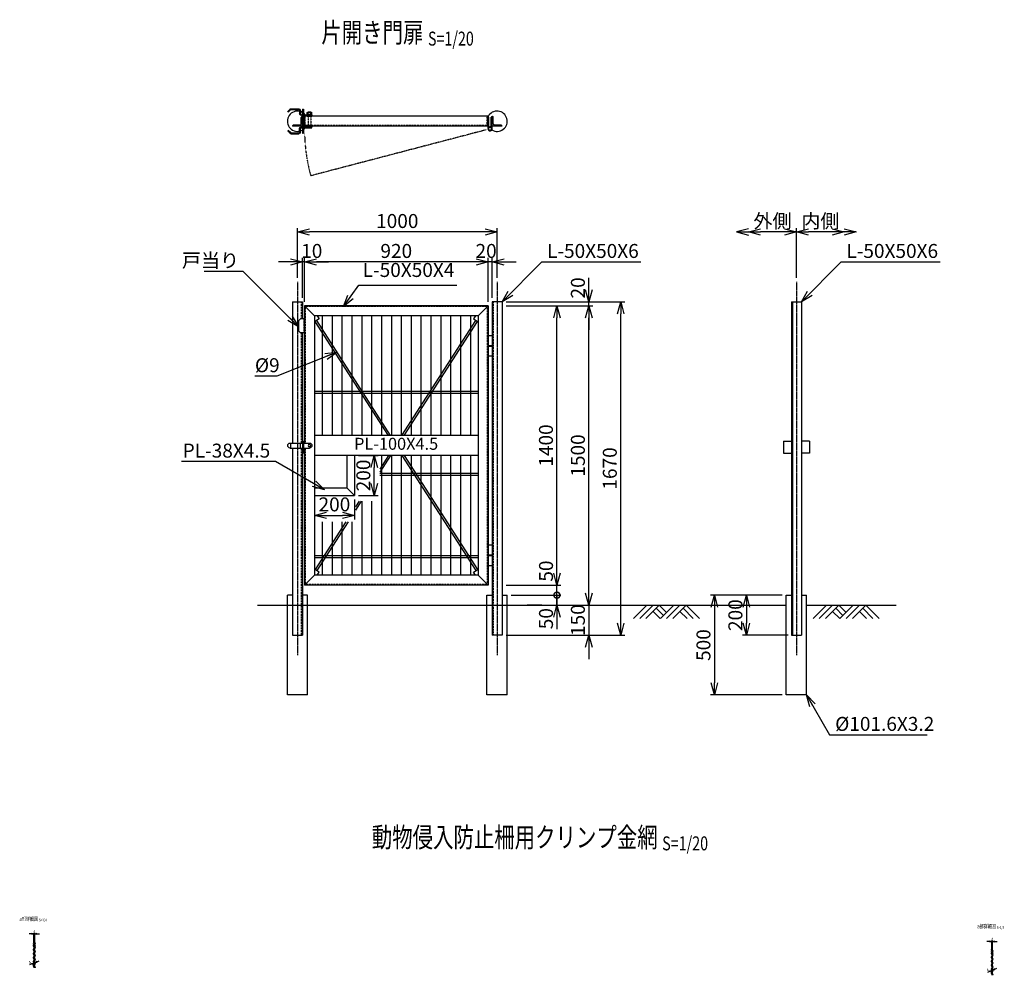
# Model space of a CAD drawing. Units: millimetres. Extents: x -386 to 12272, y -1662 to 4876.
# Drawn here: x 7338 to 12272, y 88 to 4876 of the extents above; entities that cross this region are included whole.
import ezdxf
from ezdxf.enums import TextEntityAlignment as Align

# ---------------------------------------------------------------- set-up
doc = ezdxf.new("R2010")
doc.units = ezdxf.units.MM
doc.header["$LTSCALE"] = 0.2
for name, pattern in [('CENTER2', [28.575, 19.05, -3.175, 3.175, -3.175]), ('DASHED2', [9.525, 6.35, -3.175]), ('PHANTOM2', [1.25, 0.625, -0.125, 0.125, -0.125, 0.125, -0.125])]:
    doc.linetypes.add(name, pattern=pattern)
for name, color, linetype in [('CENTER', 6, 'CENTER2'), ('DASH', 30, 'DASHED2'), ('L', 7, 'Continuous'), ('M', 82, 'Continuous'), ('PHAN', 52, 'PHANTOM2'), ('TEXT', 150, 'Continuous')]:
    doc.layers.add(name, color=color, linetype=linetype)
doc.styles.add('NCE', font='romans.shx', dxfattribs={"width": 0.8, "bigfont": 'extfont.shx'})
doc.styles.get("Standard").update_dxf_attribs({"font": 'romans.shx', "width": 0.8, "bigfont": 'extfont.shx'})
doc.dimstyles.new('NCE_new_20', dxfattribs={"dimscale": 20, "dimtxt": 3.5, "dimasz": 3, "dimexe": 1, "dimexo": 1, "dimgap": 1, "dimtad": 1, "dimdsep": 46, "dimtxsty": 'NCE', "dimblk": 'OPEN30', "dimcen": 0, "dimclrd": 7, "dimclre": 7, "dimclrt": 256, "dimaunit": 1, "dimadec": 1, "dimazin": 0, "dimtfac": 1, "dimtix": 1, "dimtmove": 2, "dimatfit": 2, "dimldrblk": 'OPEN30', "dimfxl": 0, "dimtolj": 1, "dimtzin": 0, "dimarcsym": 0})
doc.dimstyles.new('NCE_new_4', dxfattribs={"dimscale": 4, "dimtxt": 3.5, "dimasz": 3, "dimexe": 1, "dimexo": 1, "dimgap": 1, "dimtad": 1, "dimdsep": 46, "dimtxsty": 'NCE', "dimblk": 'OPEN30', "dimcen": 0, "dimclrd": 7, "dimclre": 7, "dimclrt": 256, "dimaunit": 1, "dimadec": 1, "dimazin": 0, "dimtfac": 1, "dimtix": 1, "dimtmove": 2, "dimatfit": 2, "dimldrblk": 'OPEN30', "dimfxl": 0, "dimtolj": 1, "dimtzin": 0, "dimarcsym": 0})

# ---------------------------------------------------------------- blocks, each defined once
blk = doc.blocks.new('Title & Scale')
at = {"layer": 'TEXT', "width": 0.75}
blk.add_attdef('図面名', text='', height=5, dxfattribs=at).set_placement((0, 0), align=Align.BOTTOM_RIGHT)
blk.add_attdef('縮尺', text='', height=3.5, dxfattribs=at).set_placement((0, -0.3), align=Align.BOTTOM_LEFT)
blk = doc.blocks.new('_OPEN30')
at = {"color": 0, "linetype": 'ByBlock'}
for p, q in [((-1, 0.268), (0, 0)), ((0, 0), (-1, -0.268)), ((0, 0), (-1, 0))]:
    blk.add_line(p, q, dxfattribs=at)
blk = doc.blocks.new('*D13')
at = {"layer": 'TEXT', "color": 7, "lineweight": -2}
for p, q in [((7409.7, 149.3), (7413.1, 150.8)), ((7424.1, 155.6), (7435, 160.4)), ((7398.7, 144.5), (7387.7, 139.7))]:
    blk.add_line(p, q, dxfattribs=at)
at = {"layer": 'TEXT', "color": 7, "lineweight": -2, "xscale": 12, "yscale": 12, "zscale": 12}
for p, rotation in [((7409.7, 149.3), 23.57831323333003), ((7413.1, 150.8), 203.5783132333301)]:
    blk.add_blockref('_OPEN30', p, dxfattribs=dict(at, rotation=rotation))
at = {"layer": 'TEXT', "insert": (7388.5, 151.9), "char_height": 14, "attachment_point": 5, "rotation": 23.5783, "style": 'NCE'}
blk.add_mtext('\\A1;4', dxfattribs=at)
blk = doc.blocks.new('*D14')
at = {"layer": 'TEXT', "color": 7, "lineweight": -2}
for p, q in [((7409.1, 249.8), (7409.1, 299)), ((7413.1, 239.8), (7413.1, 299)), ((7397.1, 295), (7385.1, 295)), ((7409.1, 295), (7413.1, 295)), ((7425.1, 295), (7437.1, 295))]:
    blk.add_line(p, q, dxfattribs=at)
at = {"layer": 'TEXT', "color": 7, "lineweight": -2, "xscale": 12, "yscale": 12, "zscale": 12}
blk.add_blockref('_OPEN30', (7409.1, 295), dxfattribs=at)
at = {"layer": 'TEXT', "color": 7, "lineweight": -2, "xscale": 12, "yscale": 12, "zscale": 12, "rotation": 180}
blk.add_blockref('_OPEN30', (7413.1, 295), dxfattribs=at)
at = {"layer": 'TEXT', "insert": (7411.1, 306), "char_height": 14, "attachment_point": 5, "style": 'NCE'}
blk.add_mtext('\\A1;4', dxfattribs=at)
blk = doc.blocks.new('*D94')
at = {"layer": 'TEXT', "color": 7, "lineweight": -2}
for p, q in [((11159, 1992.6), (10959, 1992.6)), ((10979, 1932.6), (10979, 1852.6)), ((11188.6, 1792.6), (10959, 1792.6))]:
    blk.add_line(p, q, dxfattribs=at)
at = {"layer": 'TEXT', "color": 7, "lineweight": -2, "xscale": 60, "yscale": 60, "zscale": 60}
for p, rotation in [((10979, 1992.6), 90), ((10979, 1792.6), 270)]:
    blk.add_blockref('_OPEN30', p, dxfattribs=dict(at, rotation=rotation))
at = {"layer": 'TEXT', "insert": (10924, 1892.6), "char_height": 70, "attachment_point": 5, "rotation": 90, "style": 'NCE'}
blk.add_mtext('\\A1;200', dxfattribs=at)
blk = doc.blocks.new('*D95')
at = {"layer": 'TEXT', "color": 7, "lineweight": -2}
for p, q in [((11159, 1992.6), (10799, 1992.6)), ((10819, 1932.6), (10819, 1552.6)), ((11159, 1492.6), (10799, 1492.6))]:
    blk.add_line(p, q, dxfattribs=at)
at = {"layer": 'TEXT', "color": 7, "lineweight": -2, "xscale": 60, "yscale": 60, "zscale": 60}
for p, rotation in [((10819, 1992.6), 90), ((10819, 1492.6), 270)]:
    blk.add_blockref('_OPEN30', p, dxfattribs=dict(at, rotation=rotation))
at = {"layer": 'TEXT', "insert": (10764, 1742.6), "char_height": 70, "attachment_point": 5, "rotation": 90, "style": 'NCE'}
blk.add_mtext('\\A1;500', dxfattribs=at)
blk = doc.blocks.new('土')
at = {"layer": 'L'}
for p, q in [((0, 0), (-66.8, -66.8)), ((31.5, 0), (-35.3, -66.8)), ((63, 0), (-3.8, -66.8)), ((31.5, -31.5), (66.8, -66.8)), ((47.2, -15.8), (83.3, -51.8)), ((63, 0), (99, -36)), ((135, 0), (68.2, -66.8)), ((166.5, 0), (99.7, -66.8)), ((198, 0), (131.2, -66.8)), ((166.5, -31.5), (201.8, -66.8)), ((182.2, -15.8), (233.3, -66.8)), ((198, 0), (264.8, -66.8))]:
    blk.add_line(p, q, dxfattribs=at)
blk = doc.blocks.new('*D79')
at = {"layer": 'TEXT', "color": 7, "lineweight": -2}
for p, q in [((11229.8, 3582.6), (11229.8, 3832.6)), ((11409.8, 3812.6), (11289.8, 3812.6))]:
    blk.add_line(p, q, dxfattribs=at)
at = {"layer": 'TEXT', "color": 7, "lineweight": -2, "xscale": 60, "yscale": 60, "zscale": 60, "rotation": 180}
blk.add_blockref('_OPEN30', (11229.8, 3812.6), dxfattribs=at)
at = {"layer": 'TEXT', "color": 7, "lineweight": -2, "xscale": 60, "yscale": 60, "zscale": 60}
blk.add_blockref('_OPEN30', (11469.8, 3812.6), dxfattribs=at)
at = {"layer": 'TEXT', "insert": (11349.8, 3867.6), "char_height": 70, "attachment_point": 5, "style": 'NCE'}
blk.add_mtext('\\A1;内側', dxfattribs=at)
blk = doc.blocks.new('*D80')
at = {"layer": 'TEXT', "color": 7, "lineweight": -2}
for p, q in [((11169.8, 3812.6), (11049.8, 3812.6)), ((11229.8, 3582.6), (11229.8, 3832.6))]:
    blk.add_line(p, q, dxfattribs=at)
at = {"layer": 'TEXT', "color": 7, "lineweight": -2, "xscale": 60, "yscale": 60, "zscale": 60, "rotation": 180}
blk.add_blockref('_OPEN30', (10989.8, 3812.6), dxfattribs=at)
at = {"layer": 'TEXT', "color": 7, "lineweight": -2, "xscale": 60, "yscale": 60, "zscale": 60}
blk.add_blockref('_OPEN30', (11229.8, 3812.6), dxfattribs=at)
at = {"layer": 'TEXT', "insert": (11109.8, 3867.6), "char_height": 70, "attachment_point": 5, "style": 'NCE'}
blk.add_mtext('\\A1;外側', dxfattribs=at)
blk = doc.blocks.new('LM鍵(平面用)')
at = {"layer": 'DASH'}
for p, q in [((-41, 25.5), (-41, -25.5)), ((-29, 25.5), (-29, -25.5))]:
    blk.add_line(p, q, dxfattribs=at)
at = {"layer": 'M'}
for p, q in [((0, 60), (-4.5, 60)), ((-4.5, 60), (-4.5, 32.5)), ((0, 60), (0, 32.5)), ((0, 50), (0, 50)), ((10, 54), (10, 37)), ((14.5, 54), (14.5, 37)), ((56.3, 63), (19, 63)), ((56.3, 58.5), (19, 58.5)), ((59.5, 57.2), (71, 45.7)), ((62.6, 60.4), (74.1, 48.9)), ((5.5, 32.5), (-47.5, 32.5)), ((-47.5, 32.5), (-47.5, 28)), ((5.5, 28), (-47.5, 28)), ((-47, 28), (-47, 25.5)), ((-23, 25.5), (-47, 25.5)), ((-46, 35.5), (-46, 44.5)), ((-24, 35.5), (-46, 35.5)), ((-45.8, 35.5), (-45.8, 32.5)), ((-26.5, 45.5), (-43.5, 45.5)), ((-41, 45.8), (-39.8, 47)), ((-41, 45.8), (-41, 45.5)), ((-29, 45.8), (-41, 45.8)), ((-41, 35.5), (-41, 44.5)), ((-39.8, 47), (-39.8, 45.5)), ((-30.2, 47), (-39.8, 47)), ((-30.2, 47), (-30.2, 45.5)), ((-29, 45.8), (-30.2, 47)), ((-29, 45.8), (-29, 45.5)), ((-29, 35.5), (-29, 44.5)), ((-24.3, 35.5), (-24.3, 32.5)), ((-24, 35.5), (-24, 44.5)), ((-23, 28), (-23, 25.5)), ((0, 34), (-4.5, 34)), ((-4.5, 28), (-4.5, -28)), ((0, 24), (-4.5, 24)), ((0, 28), (0, -28)), ((71, 45.7), (74.1, 48.9)), ((5.5, -28), (-47.5, -28)), ((-47.5, -32.5), (-47.5, -28)), ((5.5, -32.5), (-47.5, -32.5)), ((-23, -25.5), (-47, -25.5)), ((-47, -25.5), (-47, -28)), ((-23, -25.5), (-23, -28)), ((0, -24), (-4.5, -24)), ((-4.5, -32.5), (-4.5, -60)), ((0, -34), (-4.5, -34)), ((0, -32.5), (0, -60)), ((10, -54), (10, -37)), ((14.5, -54), (14.5, -37)), ((59.5, -57.2), (71, -45.7)), ((62.6, -60.4), (74.1, -48.9)), ((71, -45.7), (74.1, -48.9)), ((0, -60), (-4.5, -60)), ((56.3, -58.5), (19, -58.5)), ((56.3, -63), (19, -63))]:
    blk.add_line(p, q, dxfattribs=at)
for centre, radius, start, end in [((19, 54), 9, 90, 180), ((19, 54), 4.5, 90, 180), ((56.3, 54), 9, 45, 90), ((56.3, 54), 4.5, 45, 90), ((-43.5, 41.9), 3.55, 45.2387, 134.7613), ((-35, 27.5), 18, 70.5288, 109.4712), ((-26.5, 41.9), 3.55, 45.2387, 134.7613), ((5.5, 37), 4.5, 270, 0), ((5.5, 37), 9, 270, 0), ((5.5, -37), 9, 360, 90), ((5.5, -37), 4.5, 360, 90), ((19, -54), 9, 180, 270), ((19, -54), 4.5, 180, 270), ((56.3, -54), 4.5, 270, 315), ((56.3, -54), 9, 270, 315)]:
    blk.add_arc(centre, radius, start, end, dxfattribs=at)
blk = doc.blocks.new('*D81')
at = {"layer": 'TEXT', "color": 7, "lineweight": -2}
for p, q in [((10029.8, 1992.6), (10029.8, 2052.6)), ((9800.6, 1992.6), (10049.8, 1992.6)), ((10029.8, 1942.6), (10029.8, 1992.6)), ((9801.8, 1942.6), (10049.8, 1942.6)), ((10029.8, 1882.6), (10029.8, 1822.6))]:
    blk.add_line(p, q, dxfattribs=at)
at = {"layer": 'TEXT', "color": 7, "lineweight": -2, "xscale": 60, "yscale": 60, "zscale": 60, "rotation": 90}
blk.add_blockref('_OPEN30', (10029.8, 1942.6), dxfattribs=at)
at = {"layer": 'TEXT', "insert": (9975, 1875), "char_height": 70, "attachment_point": 5, "rotation": 90, "style": 'NCE'}
blk.add_mtext('\\A1;50', dxfattribs=at)
blk = doc.blocks.new('_NONE')
at = {"color": 0}
blk.add_circle((0, 0), 0.001, dxfattribs=at)
blk = doc.blocks.new('_DotSmall')
at = {"color": 0, "linetype": 'ByBlock', "const_width": 0.5}
blk.add_lwpolyline([(-0.0625, 0, 1), (0.0625, 0, 1)], format="xyb", close=True, dxfattribs=at)
blk = doc.blocks.new('*D82')
at = {"layer": 'TEXT', "color": 7, "lineweight": -2}
for p, q in [((10029.8, 2102.6), (10029.8, 2162.6)), ((9774.8, 2042.6), (10049.8, 2042.6)), ((10029.8, 1992.6), (10029.8, 2042.6)), ((9800.6, 1992.6), (10049.8, 1992.6)), ((10029.8, 1992.6), (10029.8, 1932.6))]:
    blk.add_line(p, q, dxfattribs=at)
at = {"layer": 'TEXT', "color": 7, "lineweight": -2, "xscale": 60, "yscale": 60, "zscale": 60}
for name, p, rotation in [('_OPEN30', (10029.8, 2042.6), 270), ('_DotSmall', (10029.8, 1992.6), 90)]:
    blk.add_blockref(name, p, dxfattribs=dict(at, rotation=rotation))
at = {"layer": 'TEXT', "insert": (9975.1, 2113.4), "char_height": 70, "attachment_point": 5, "rotation": 90, "style": 'NCE'}
blk.add_mtext('\\A1;50', dxfattribs=at)
blk = doc.blocks.new('*D83')
at = {"layer": 'TEXT', "color": 7, "lineweight": -2}
for p, q in [((9774.8, 3442.6), (10049.8, 3442.6)), ((10029.8, 2102.6), (10029.8, 3382.6)), ((9774.8, 2042.6), (10049.8, 2042.6))]:
    blk.add_line(p, q, dxfattribs=at)
at = {"layer": 'TEXT', "color": 7, "lineweight": -2, "xscale": 60, "yscale": 60, "zscale": 60}
for p, rotation in [((10029.8, 3442.6), 90), ((10029.8, 2042.6), 270)]:
    blk.add_blockref('_OPEN30', p, dxfattribs=dict(at, rotation=rotation))
at = {"layer": 'TEXT', "insert": (9974.8, 2742.6), "char_height": 70, "attachment_point": 5, "rotation": 90, "style": 'NCE'}
blk.add_mtext('\\A1;1400', dxfattribs=at)
blk = doc.blocks.new('*D84')
at = {"layer": 'TEXT', "color": 7, "lineweight": -2}
for p, q in [((9774.8, 3442.6), (10209.8, 3442.6)), ((10189.8, 2002.6), (10189.8, 3382.6)), ((9801.8, 1942.6), (10209.8, 1942.6))]:
    blk.add_line(p, q, dxfattribs=at)
at = {"layer": 'TEXT', "color": 7, "lineweight": -2, "xscale": 60, "yscale": 60, "zscale": 60}
for p, rotation in [((10189.8, 3442.6), 90), ((10189.8, 1942.6), 270)]:
    blk.add_blockref('_OPEN30', p, dxfattribs=dict(at, rotation=rotation))
at = {"layer": 'TEXT', "insert": (10134.8, 2692.6), "char_height": 70, "attachment_point": 5, "rotation": 90, "style": 'NCE'}
blk.add_mtext('\\A1;1500', dxfattribs=at)
blk = doc.blocks.new('*D85')
at = {"layer": 'TEXT', "color": 7, "lineweight": -2}
for p, q in [((10189.8, 3522.6), (10189.8, 3582.6)), ((9774.8, 3462.6), (10209.8, 3462.6)), ((10189.8, 3442.6), (10189.8, 3462.6)), ((9774.8, 3442.6), (10209.8, 3442.6)), ((10189.8, 3382.6), (10189.8, 3322.6))]:
    blk.add_line(p, q, dxfattribs=at)
at = {"layer": 'TEXT', "color": 7, "lineweight": -2, "xscale": 60, "yscale": 60, "zscale": 60}
for p, rotation in [((10189.8, 3462.6), 270), ((10189.8, 3442.6), 90)]:
    blk.add_blockref('_OPEN30', p, dxfattribs=dict(at, rotation=rotation))
at = {"layer": 'TEXT', "insert": (10134.8, 3532.4), "char_height": 70, "attachment_point": 5, "rotation": 90, "style": 'NCE'}
blk.add_mtext('\\A1;20', dxfattribs=at)
blk = doc.blocks.new('*D86')
at = {"layer": 'TEXT', "color": 7, "lineweight": -2}
for p, q in [((10189.8, 2002.6), (10189.8, 2062.6)), ((9801.8, 1942.6), (10209.8, 1942.6)), ((10189.8, 1942.6), (10189.8, 1792.6)), ((9774.8, 1792.6), (10209.8, 1792.6)), ((10189.8, 1732.6), (10189.8, 1672.6))]:
    blk.add_line(p, q, dxfattribs=at)
at = {"layer": 'TEXT', "color": 7, "lineweight": -2, "xscale": 60, "yscale": 60, "zscale": 60}
for p, rotation in [((10189.8, 1942.6), 270), ((10189.8, 1792.6), 90)]:
    blk.add_blockref('_OPEN30', p, dxfattribs=dict(at, rotation=rotation))
at = {"layer": 'TEXT', "insert": (10134.8, 1867.6), "char_height": 70, "attachment_point": 5, "rotation": 90, "style": 'NCE'}
blk.add_mtext('\\A1;150', dxfattribs=at)
blk = doc.blocks.new('*D87')
at = {"layer": 'TEXT', "color": 7, "lineweight": -2}
for p, q in [((9774.8, 3462.6), (10369.8, 3462.6)), ((10349.8, 1852.6), (10349.8, 3402.6)), ((9774.8, 1792.6), (10369.8, 1792.6))]:
    blk.add_line(p, q, dxfattribs=at)
at = {"layer": 'TEXT', "color": 7, "lineweight": -2, "xscale": 60, "yscale": 60, "zscale": 60}
for p, rotation in [((10349.8, 3462.6), 90), ((10349.8, 1792.6), 270)]:
    blk.add_blockref('_OPEN30', p, dxfattribs=dict(at, rotation=rotation))
at = {"layer": 'TEXT', "insert": (10294.8, 2627.6), "char_height": 70, "attachment_point": 5, "rotation": 90, "style": 'NCE'}
blk.add_mtext('\\A1;1670', dxfattribs=at)
blk = doc.blocks.new('*D88')
at = {"layer": 'TEXT', "color": 7, "lineweight": -2}
for p, q in [((9624.8, 3662.6), (9564.8, 3662.6)), ((9684.8, 3462.6), (9684.8, 3682.6)), ((9704.8, 3662.6), (9684.8, 3662.6)), ((9704.8, 3482.6), (9704.8, 3682.6)), ((9764.8, 3662.6), (9824.8, 3662.6))]:
    blk.add_line(p, q, dxfattribs=at)
at = {"layer": 'TEXT', "color": 7, "lineweight": -2, "xscale": 60, "yscale": 60, "zscale": 60}
blk.add_blockref('_OPEN30', (9684.8, 3662.6), dxfattribs=at)
at = {"layer": 'TEXT', "color": 7, "lineweight": -2, "xscale": 60, "yscale": 60, "zscale": 60, "rotation": 180}
blk.add_blockref('_OPEN30', (9704.8, 3662.6), dxfattribs=at)
at = {"layer": 'TEXT', "insert": (9674.8, 3717.6), "char_height": 70, "attachment_point": 5, "style": 'NCE'}
blk.add_mtext('\\A1;20', dxfattribs=at)
blk = doc.blocks.new('*D89')
at = {"layer": 'TEXT', "color": 7, "lineweight": -2}
for p, q in [((8764.8, 3462.6), (8764.8, 3682.6)), ((9624.8, 3662.6), (8824.8, 3662.6)), ((9684.8, 3482.6), (9684.8, 3682.6))]:
    blk.add_line(p, q, dxfattribs=at)
at = {"layer": 'TEXT', "color": 7, "lineweight": -2, "xscale": 60, "yscale": 60, "zscale": 60, "rotation": 180}
blk.add_blockref('_OPEN30', (8764.8, 3662.6), dxfattribs=at)
at = {"layer": 'TEXT', "color": 7, "lineweight": -2, "xscale": 60, "yscale": 60, "zscale": 60}
blk.add_blockref('_OPEN30', (9684.8, 3662.6), dxfattribs=at)
at = {"layer": 'TEXT', "insert": (9224.8, 3717.6), "char_height": 70, "attachment_point": 5, "style": 'NCE'}
blk.add_mtext('\\A1;920', dxfattribs=at)
blk = doc.blocks.new('*D90')
at = {"layer": 'TEXT', "color": 7, "lineweight": -2}
for p, q in [((8694.8, 3662.6), (8634.8, 3662.6)), ((8754.8, 3482.6), (8754.8, 3682.6)), ((8764.8, 3662.6), (8754.8, 3662.6)), ((8764.8, 3482.6), (8764.8, 3682.6)), ((8824.8, 3662.6), (8884.8, 3662.6))]:
    blk.add_line(p, q, dxfattribs=at)
at = {"layer": 'TEXT', "color": 7, "lineweight": -2, "xscale": 60, "yscale": 60, "zscale": 60}
blk.add_blockref('_OPEN30', (8754.8, 3662.6), dxfattribs=at)
at = {"layer": 'TEXT', "color": 7, "lineweight": -2, "xscale": 60, "yscale": 60, "zscale": 60, "rotation": 180}
blk.add_blockref('_OPEN30', (8764.8, 3662.6), dxfattribs=at)
at = {"layer": 'TEXT', "insert": (8801.2, 3717.6), "char_height": 70, "attachment_point": 5, "style": 'NCE'}
blk.add_mtext('\\A1;10', dxfattribs=at)
blk = doc.blocks.new('*D91')
at = {"layer": 'TEXT', "color": 7, "lineweight": -2}
for p, q in [((8729.8, 3582.6), (8729.8, 3832.6)), ((9669.8, 3812.6), (8789.8, 3812.6)), ((9729.8, 3582.6), (9729.8, 3832.6))]:
    blk.add_line(p, q, dxfattribs=at)
at = {"layer": 'TEXT', "color": 7, "lineweight": -2, "xscale": 60, "yscale": 60, "zscale": 60, "rotation": 180}
blk.add_blockref('_OPEN30', (8729.8, 3812.6), dxfattribs=at)
at = {"layer": 'TEXT', "color": 7, "lineweight": -2, "xscale": 60, "yscale": 60, "zscale": 60}
blk.add_blockref('_OPEN30', (9729.8, 3812.6), dxfattribs=at)
at = {"layer": 'TEXT', "insert": (9229.8, 3867.6), "char_height": 70, "attachment_point": 5, "style": 'NCE'}
blk.add_mtext('\\A1;1000', dxfattribs=at)
blk = doc.blocks.new('LM鍵(正面用)')
at = {"layer": 'M'}
for p, q in [((61.6, 12.5), (-35, 12.5)), ((0, 22.5), (-4.5, 22.5)), ((-4.5, 22.5), (-4.5, -37.5)), ((0, 22.5), (0, -37.5)), ((10, -12.5), (10, 12.5)), ((60, 12.5), (60, -12.5)), ((-4.5, -12.5), (-35, -12.5)), ((0, -13.5), (-4.5, -13.5)), ((0, -37.5), (-4.5, -37.5)), ((61.6, -12.5), (0, -12.5))]:
    blk.add_line(p, q, dxfattribs=at)
blk.add_circle((-35, 0), 6, dxfattribs=at)
for centre, start, end in [((-35, 0), 90, 270), ((61.6, 0), 270, 88.8732)]:
    blk.add_arc(centre, 12.5, start, end, dxfattribs=at)
blk = doc.blocks.new('*D92')
at = {"layer": 'TEXT', "color": 7, "lineweight": -2}
for p, q in [((8814.8, 2472.6), (8814.8, 2372.6)), ((9014.8, 2472.6), (9014.8, 2372.6)), ((8874.8, 2392.6), (8954.8, 2392.6))]:
    blk.add_line(p, q, dxfattribs=at)
at = {"layer": 'TEXT', "color": 7, "lineweight": -2, "xscale": 60, "yscale": 60, "zscale": 60, "rotation": 180}
blk.add_blockref('_OPEN30', (8814.8, 2392.6), dxfattribs=at)
at = {"layer": 'TEXT', "color": 7, "lineweight": -2, "xscale": 60, "yscale": 60, "zscale": 60}
blk.add_blockref('_OPEN30', (9014.8, 2392.6), dxfattribs=at)
at = {"layer": 'TEXT', "insert": (8914.8, 2447.6), "char_height": 70, "attachment_point": 5, "style": 'NCE'}
blk.add_mtext('\\A1;200', dxfattribs=at)
blk = doc.blocks.new('*D93')
at = {"layer": 'TEXT', "color": 7, "lineweight": -2}
for p, q in [((9034.8, 2692.6), (9134.8, 2692.6)), ((9114.8, 2552.6), (9114.8, 2632.6)), ((9034.8, 2492.6), (9134.8, 2492.6))]:
    blk.add_line(p, q, dxfattribs=at)
at = {"layer": 'TEXT', "color": 7, "lineweight": -2, "xscale": 60, "yscale": 60, "zscale": 60}
for p, rotation in [((9114.8, 2692.6), 90), ((9114.8, 2492.6), 270)]:
    blk.add_blockref('_OPEN30', p, dxfattribs=dict(at, rotation=rotation))
at = {"layer": 'TEXT', "insert": (9059.8, 2592.6), "char_height": 70, "attachment_point": 5, "rotation": 90, "style": 'NCE'}
blk.add_mtext('\\A1;200', dxfattribs=at)
blk = doc.blocks.new('*D97')
at = {"layer": 'TEXT', "color": 7, "lineweight": -2}
for p, q in [((12198.2, 107.3), (12187.2, 102.5)), ((12209.2, 112.1), (12212.6, 113.6)), ((12223.6, 118.4), (12234.6, 123.2))]:
    blk.add_line(p, q, dxfattribs=at)
at = {"layer": 'TEXT', "color": 7, "lineweight": -2, "xscale": 12, "yscale": 12, "zscale": 12}
for p, rotation in [((12209.2, 112.1), 23.57831323333003), ((12212.6, 113.6), 203.5783132333301)]:
    blk.add_blockref('_OPEN30', p, dxfattribs=dict(at, rotation=rotation))
at = {"layer": 'TEXT', "insert": (12188, 114.7), "char_height": 14, "attachment_point": 5, "rotation": 23.5783, "style": 'NCE'}
blk.add_mtext('\\A1;4', dxfattribs=at)
blk = doc.blocks.new('*D98')
at = {"layer": 'TEXT', "color": 7, "lineweight": -2}
for p, q in [((12196.6, 257.8), (12184.6, 257.8)), ((12208.6, 212.6), (12208.6, 261.8)), ((12208.6, 257.8), (12212.6, 257.8)), ((12212.6, 202.6), (12212.6, 261.8)), ((12224.6, 257.8), (12236.6, 257.8))]:
    blk.add_line(p, q, dxfattribs=at)
at = {"layer": 'TEXT', "color": 7, "lineweight": -2, "xscale": 12, "yscale": 12, "zscale": 12}
blk.add_blockref('_OPEN30', (12208.6, 257.8), dxfattribs=at)
at = {"layer": 'TEXT', "color": 7, "lineweight": -2, "xscale": 12, "yscale": 12, "zscale": 12, "rotation": 180}
blk.add_blockref('_OPEN30', (12212.6, 257.8), dxfattribs=at)
at = {"layer": 'TEXT', "insert": (12210.6, 268.8), "char_height": 14, "attachment_point": 5, "style": 'NCE'}
blk.add_mtext('\\A1;4', dxfattribs=at)

msp = doc.modelspace()

# ---------------------------------------------------------------- linework, layer by layer
at = {"layer": 'CENTER'}
for p, q in [((8729.84, 3562.569), (8729.84, 1692.569)), ((9729.84, 3562.569), (9729.84, 1692.569)), ((11229.84, 3562.569), (11229.84, 1692.569))]:
    msp.add_line(p, q, dxfattribs=at)
at = {"layer": 'DASH'}
for p, q in [((9684.84, 4346.569), (8764.84, 4346.569)), ((8768.84, 4350.569), (8768.84, 4388.569)), ((9680.84, 4350.569), (9680.84, 4388.569)), ((8748.84, 3462.569), (8748.84, 3377.569)), ((9710.84, 3462.569), (9710.84, 1792.569)), ((9680.84, 3438.569), (8768.84, 3438.569)), ((8768.84, 3438.569), (8768.84, 2755.069)), ((9680.84, 3438.569), (9680.84, 2046.569)), ((8761.64, 3377.569), (8761.64, 3307.569)), ((8748.84, 3307.569), (8748.84, 2755.069)), ((8748.84, 2730.069), (8748.84, 1792.569)), ((8768.84, 2730.069), (8768.84, 2046.569)), ((9680.84, 2046.569), (8768.84, 2046.569))]:
    msp.add_line(p, q, dxfattribs=at)
for centre, start, end in [((8764.84, 4388.569), 359.999995, 89.999997), ((9684.84, 4388.569), 89.999997, 180), ((8772.84, 4350.569), 180, 270.000003), ((9676.84, 4350.569), 269.999999, 359.999995)]:
    msp.add_arc(centre, 4, start, end, dxfattribs=at)
at = {"layer": 'L'}
msp.add_line((9954.84, 1942.569), (9879.84, 1942.569), dxfattribs=at)
at = {"layer": 'M'}
for p, q in [((8754.84, 4342.569), (8754.84, 4392.569)), ((8754.84, 4392.569), (8754.84, 4392.569)), ((9684.84, 4392.569), (8764.84, 4392.569)), ((8764.84, 4342.569), (8764.84, 4392.569)), ((9684.84, 4332.771), (9684.84, 4392.569)), ((9704.84, 4332.771), (9704.84, 4392.569)), ((9704.84, 4392.569), (9704.84, 4392.569)), ((8704.84, 4342.569), (8704.84, 4342.569)), ((8754.84, 4342.569), (8704.84, 4342.569)), ((8742.84, 4348.569), (8710.84, 4348.569)), ((8748.84, 4354.569), (8748.84, 4386.569)), ((9684.84, 4342.569), (8764.84, 4342.569)), ((9689.34, 4387.569), (9684.84, 4387.569)), ((9689.34, 4338.514), (9689.34, 4387.569)), ((9700.34, 4338.514), (9700.34, 4387.569)), ((9704.84, 4387.569), (9700.34, 4387.569)), ((9754.84, 4342.569), (9704.84, 4342.569)), ((9710.84, 4354.569), (9710.84, 4386.569)), ((9748.84, 4348.569), (9716.84, 4348.569)), ((9754.84, 4342.569), (9754.84, 4342.569)), ((8704.84, 3462.569), (8704.84, 2755.069)), ((8704.84, 3462.569), (8754.84, 3462.569)), ((8754.84, 3462.569), (8754.84, 3377.569)), ((9704.84, 3462.569), (9704.84, 1792.569)), ((9754.84, 3462.569), (9704.84, 3462.569)), ((9754.84, 3462.569), (9754.84, 1792.569)), ((11204.84, 3462.569), (11204.84, 1792.569)), ((11204.84, 3462.569), (11254.84, 3462.569)), ((11210.84, 3462.569), (11210.84, 1792.569)), ((11254.84, 3462.569), (11254.84, 1792.569)), ((9684.84, 3442.569), (8764.84, 3442.569)), ((8764.84, 3442.569), (8764.84, 2755.069)), ((8814.84, 3392.569), (8764.84, 3442.569)), ((9684.84, 3442.569), (9634.84, 3392.569)), ((9684.84, 3442.569), (9684.84, 2042.569)), ((8744.84, 3377.569), (8734.84, 3367.569)), ((8734.84, 3367.569), (8734.84, 3317.569)), ((8764.84, 3377.569), (8744.84, 3377.569)), ((9634.84, 3392.569), (8814.84, 3392.569)), ((8814.84, 3392.569), (8814.84, 2092.569)), ((8838.484, 3377.162), (8814.84, 3361.978)), ((9185.967, 2792.569), (8818.711, 3364.463)), ((9196.663, 2792.569), (8826.284, 3369.327)), ((8828.59, 3392.569), (8838.484, 3377.162)), ((8853.59, 3392.569), (8853.59, 2792.569)), ((8903.09, 3392.569), (8903.09, 2792.569)), ((8952.59, 3392.569), (8952.59, 2792.569)), ((9002.09, 3392.569), (9002.09, 2792.569)), ((9051.59, 3392.569), (9051.59, 2792.569)), ((9101.09, 3392.569), (9101.09, 2792.569)), ((9150.59, 3392.569), (9150.59, 2792.569)), ((9200.09, 3392.569), (9200.09, 2792.569)), ((9249.59, 3392.569), (9249.59, 2792.569)), ((9253.017, 2792.569), (9623.397, 3369.327)), ((9263.713, 2792.569), (9630.97, 3364.463)), ((9299.09, 3392.569), (9299.09, 2792.569)), ((9348.59, 3392.569), (9348.59, 2792.569)), ((9398.09, 3392.569), (9398.09, 2792.569)), ((9447.59, 3392.569), (9447.59, 2792.569)), ((9497.09, 3392.569), (9497.09, 2792.569)), ((9546.59, 3392.569), (9546.59, 2792.569)), ((9596.09, 3392.569), (9596.09, 2792.569)), ((9621.091, 3392.569), (9611.196, 3377.162)), ((9611.196, 3377.162), (9634.84, 3361.978)), ((9634.84, 3392.569), (9634.84, 2092.569)), ((8744.84, 3307.569), (8734.84, 3317.569)), ((8764.84, 3307.569), (8744.84, 3307.569)), ((8754.84, 3307.569), (8754.84, 1792.569)), ((9704.84, 3292.569), (9684.84, 3292.569)), ((9704.84, 3242.569), (9684.84, 3242.569)), ((9704.84, 3239.569), (9684.84, 3239.569)), ((9704.84, 3189.569), (9684.84, 3189.569)), ((8814.84, 3015.569), (9634.84, 3015.569)), ((8814.84, 3005.569), (9634.84, 3005.569)), ((9634.84, 2792.569), (8814.84, 2792.569)), ((11164.84, 2765.069), (11204.84, 2765.069)), ((11164.84, 2765.069), (11164.84, 2705.069)), ((11294.84, 2765.069), (11254.84, 2765.069)), ((11294.84, 2765.069), (11294.84, 2705.069)), ((8704.84, 2730.069), (8704.84, 1792.569)), ((8764.84, 2730.069), (8764.84, 2042.569)), ((9634.84, 2692.569), (8814.84, 2692.569)), ((8976.84, 2692.569), (8976.84, 2530.569)), ((9014.84, 2692.569), (9014.84, 2492.569)), ((9196.663, 2692.569), (9142.498, 2608.223)), ((9185.967, 2692.569), (9142.498, 2624.879)), ((9150.59, 2692.569), (9150.59, 2092.569)), ((9200.09, 2692.569), (9200.09, 2092.569)), ((9249.59, 2692.569), (9249.59, 2092.569)), ((9253.017, 2692.569), (9623.397, 2115.812)), ((9263.713, 2692.569), (9630.97, 2120.675)), ((9299.09, 2692.569), (9299.09, 2092.569)), ((9348.59, 2692.569), (9348.59, 2092.569)), ((9398.09, 2692.569), (9398.09, 2092.569)), ((9447.59, 2692.569), (9447.59, 2092.569)), ((9497.09, 2692.569), (9497.09, 2092.569)), ((9546.59, 2692.569), (9546.59, 2092.569)), ((9596.09, 2692.569), (9596.09, 2092.569)), ((11164.84, 2705.069), (11204.84, 2705.069)), ((11294.84, 2705.069), (11254.84, 2705.069)), ((9142.498, 2603.569), (9634.84, 2603.569)), ((9142.498, 2593.569), (9634.84, 2593.569)), ((8814.84, 2530.569), (8976.84, 2530.569)), ((8976.838, 2530.569), (9014.839, 2492.567)), ((8814.84, 2492.569), (9014.84, 2492.569)), ((9049.613, 2463.582), (9021.226, 2419.377)), ((9038.917, 2463.582), (9021.226, 2436.033)), ((9051.59, 2463.582), (9051.59, 2092.569)), ((9101.09, 2463.582), (9101.09, 2092.569)), ((8972.6, 2360.312), (8818.711, 2120.675)), ((8983.296, 2360.312), (8826.284, 2115.812)), ((8853.59, 2360.312), (8853.59, 2092.569)), ((8903.09, 2360.312), (8903.09, 2092.569)), ((8952.59, 2360.312), (8952.59, 2092.569)), ((9002.09, 2360.312), (9002.09, 2092.569)), ((9704.84, 2242.569), (9684.84, 2242.569)), ((8814.84, 2191.569), (9634.84, 2191.569)), ((8814.84, 2181.569), (9634.84, 2181.569)), ((9704.84, 2192.569), (9684.84, 2192.569)), ((9704.84, 2189.569), (9684.84, 2189.569)), ((8838.484, 2107.977), (8814.84, 2123.161)), ((9611.196, 2107.977), (9634.84, 2123.161)), ((9704.84, 2139.569), (9684.84, 2139.569)), ((8814.84, 2092.569), (8764.84, 2042.569)), ((9634.84, 2092.569), (8814.84, 2092.569)), ((9634.84, 2092.569), (8814.84, 2092.569)), ((8828.59, 2092.569), (8838.484, 2107.977)), ((9621.091, 2092.569), (9611.196, 2107.977)), ((9684.84, 2042.569), (9634.84, 2092.569)), ((9684.84, 2042.569), (8764.84, 2042.569)), ((8679.04, 1492.569), (8679.04, 1992.569)), ((8704.841, 1992.569), (8679.04, 1992.569)), ((8780.64, 1992.569), (8754.84, 1992.569)), ((8780.64, 1492.569), (8780.64, 1992.569)), ((9679.04, 1492.569), (9679.04, 1992.569)), ((9679.04, 1992.569), (9704.841, 1992.569)), ((9754.84, 1992.569), (9780.641, 1992.569)), ((9780.641, 1492.569), (9780.641, 1992.569)), ((11179.04, 1492.569), (11179.04, 1992.569)), ((11179.04, 1992.569), (11204.841, 1992.569)), ((11254.84, 1992.569), (11280.641, 1992.569)), ((11280.641, 1492.569), (11280.641, 1992.569)), ((8529.84, 1942.569), (11179.04, 1942.569)), ((8529.84, 1942.569), (11179.04, 1942.569)), ((11280.64, 1942.569), (11729.84, 1942.569)), ((8704.84, 1792.569), (8754.84, 1792.569)), ((9754.84, 1792.569), (9704.84, 1792.569)), ((11204.84, 1792.569), (11254.84, 1792.569)), ((8780.64, 1492.569), (8679.04, 1492.569)), ((9780.64, 1492.569), (9679.04, 1492.569)), ((11280.64, 1492.569), (11179.04, 1492.569)), ((7411.22, 254.976), (7407.86, 253.509)), ((7410.886, 246.576), (7407.86, 253.509)), ((7411.22, 254.976), (7414.89, 246.567)), ((7407.22, 236.576), (7410.886, 244.976)), ((7410.886, 226.576), (7407.22, 234.976)), ((7407.22, 216.576), (7410.886, 224.976)), ((7410.886, 206.576), (7407.22, 214.976)), ((7407.22, 196.576), (7410.886, 204.976)), ((7411.22, 236.576), (7414.886, 244.976)), ((7411.22, 234.976), (7414.886, 226.576)), ((7411.22, 216.576), (7414.886, 224.976)), ((7411.22, 214.976), (7414.886, 206.576)), ((7411.22, 196.576), (7414.886, 204.976)), ((12206.771, 199.367), (12210.437, 207.767)), ((12210.437, 189.367), (12206.771, 197.767)), ((12210.771, 217.767), (12207.411, 216.301)), ((12210.437, 209.367), (12207.411, 216.301)), ((12210.771, 217.767), (12214.441, 209.359)), ((12210.771, 199.367), (12214.437, 207.767)), ((12210.771, 197.767), (12214.437, 189.367)), ((7410.886, 186.576), (7407.22, 194.976)), ((7407.22, 176.576), (7410.886, 184.976)), ((7410.886, 166.576), (7407.22, 174.976)), ((7407.22, 156.576), (7410.886, 164.976)), ((7410.886, 146.576), (7407.22, 154.976)), ((7411.22, 194.976), (7414.886, 186.576)), ((7411.22, 176.576), (7414.886, 184.976)), ((7411.22, 174.976), (7414.886, 166.576)), ((7411.22, 156.576), (7414.886, 164.976)), ((7411.22, 154.976), (7414.886, 146.576)), ((12206.771, 179.367), (12210.437, 187.767)), ((12210.437, 169.367), (12206.771, 177.767)), ((12206.771, 159.367), (12210.437, 167.767)), ((12210.437, 149.367), (12206.771, 157.767)), ((12210.771, 177.767), (12214.437, 169.367)), ((12210.771, 159.367), (12214.437, 167.767)), ((12210.771, 157.767), (12214.437, 149.367)), ((12210.772, 179.368), (12214.437, 187.767)), ((7407.22, 136.576), (7410.886, 144.976)), ((7410.886, 126.576), (7407.22, 134.976)), ((7411.22, 136.576), (7414.886, 144.976)), ((7411.22, 134.976), (7414.886, 126.576)), ((12206.771, 139.367), (12210.437, 147.767)), ((12210.437, 129.367), (12206.771, 137.767)), ((12206.771, 119.368), (12210.437, 127.768)), ((12210.437, 109.368), (12206.771, 117.768)), ((12206.771, 99.367), (12210.437, 107.767)), ((12210.771, 137.767), (12214.437, 129.367)), ((12210.771, 117.767), (12214.437, 109.368)), ((12210.771, 99.367), (12214.437, 107.767)), ((12210.772, 139.368), (12214.437, 147.767)), ((12210.772, 119.368), (12214.437, 127.767)), ((12210.437, 89.367), (12206.771, 97.767)), ((12210.771, 97.767), (12214.437, 89.367))]:
    msp.add_line(p, q, dxfattribs=at)
for centre, radius in [((9694.84, 4329.569), 8), ((7409.053, 245.776), 2), ((7413.053, 235.776), 2), ((12208.604, 208.567), 2), ((12212.604, 198.567), 2)]:
    msp.add_circle(centre, radius, dxfattribs=at)
for centre, radius, start, end in [((8729.84, 4367.569), 50.8, 39.774387, 320.225971), ((8754.84, 4386.569), 6, 89.999997, 180), ((9729.84, 4367.569), 50.8, 239.077369, 152.353438), ((9704.84, 4386.569), 6, 359.999995, 89.999997), ((8710.84, 4342.569), 6, 89.999997, 180), ((8742.84, 4354.569), 6, 269.999999, 359.999995), ((9716.84, 4354.569), 6, 180, 270.000003), ((9748.84, 4342.569), 6, 359.999995, 89.999997), ((9694.84, 4329.569), 10.5, 162.247208, 121.588133), ((7409.053, 235.776), 2, 156.421822, 203.578178), ((7409.053, 235.776), 2, 156.421822, 203.578178), ((7409.053, 215.776), 2, 156.420403, 203.844341), ((7409.053, 215.776), 2, 156.420403, 203.844341), ((7409.053, 225.776), 2, 336.155667, 23.578178), ((7409.053, 225.776), 2, 336.155803, 23.578178), ((7409.053, 205.776), 2, 336.155803, 23.578178), ((7409.053, 245.776), 2, 336.421822, 23.578178), ((7413.053, 235.776), 2, 156.421822, 203.578313), ((7413.053, 235.776), 2, 156.421822, 203.578313), ((7413.053, 215.776), 2, 156.412865, 203.587235), ((7413.05, 245.784), 2, 336.421822, 23.578178), ((7413.053, 245.776), 2, 23.313697, 23.842394), ((7413.053, 245.776), 2, 23.313712, 23.842379), ((7413.053, 225.776), 2, 336.4129, 23.578313), ((7413.053, 205.776), 2, 336.4129, 23.578313), ((12208.604, 198.567), 2, 156.421822, 203.578178), ((12208.604, 198.567), 2, 156.421822, 203.578178), ((12208.604, 208.567), 2, 336.421822, 23.578178), ((12212.604, 198.567), 2, 156.421822, 203.578313), ((12212.604, 198.567), 2, 156.421822, 203.578313), ((12212.601, 208.576), 2, 336.421822, 23.578178), ((12212.604, 208.567), 2, 23.313697, 23.842394), ((12212.604, 208.567), 2, 23.313712, 23.842379), ((7409.053, 195.776), 2, 156.421822, 203.578178), ((7409.053, 175.776), 2, 156.420403, 203.844341), ((7409.053, 155.776), 2, 156.420403, 203.844341), ((7409.053, 155.776), 2, 156.420403, 203.844341), ((7409.053, 185.776), 2, 336.155667, 23.578178), ((7409.053, 165.776), 2, 336.155667, 23.578178), ((7409.053, 165.776), 2, 336.155803, 23.578178), ((7413.053, 195.776), 2, 156.421822, 203.578313), ((7413.053, 175.776), 2, 156.412865, 203.587235), ((7413.053, 155.776), 2, 156.412865, 203.587235), ((7413.053, 185.776), 2, 336.4129, 23.578313), ((7413.053, 165.776), 2, 336.4129, 23.578313), ((12208.604, 178.567), 2, 156.420403, 203.844341), ((12208.604, 178.567), 2, 156.420403, 203.844341), ((12208.604, 158.567), 2, 156.421822, 203.578178), ((12208.604, 188.567), 2, 336.155667, 23.578178), ((12208.604, 188.567), 2, 336.155803, 23.578178), ((12208.604, 168.567), 2, 336.155803, 23.578178), ((12208.604, 148.567), 2, 336.155667, 23.578178), ((12212.604, 178.567), 2, 156.412865, 203.587235), ((12212.604, 158.567), 2, 156.421822, 203.578313), ((12212.604, 188.567), 2, 336.4129, 23.578313), ((12212.604, 168.567), 2, 336.4129, 23.578313), ((12212.604, 148.567), 2, 336.4129, 23.578313), ((7409.053, 135.776), 2, 156.421822, 203.578178), ((7409.053, 145.776), 2, 336.155803, 23.578178), ((7409.053, 125.776), 2, 336.155667, 23.578178), ((7413.053, 135.776), 2, 156.421822, 203.578313), ((7413.053, 145.776), 2, 336.4129, 23.578313), ((7413.053, 125.776), 2, 336.4129, 23.578313), ((12208.604, 138.567), 2, 156.420403, 203.844341), ((12208.604, 118.567), 2, 156.420403, 203.844341), ((12208.604, 118.567), 2, 156.420403, 203.844341), ((12208.604, 98.567), 2, 156.421822, 203.578178), ((12208.604, 128.567), 2, 336.155667, 23.578178), ((12208.604, 128.567), 2, 336.155803, 23.578178), ((12208.604, 108.568), 2, 336.155803, 23.578178), ((12212.604, 138.567), 2, 156.412865, 203.587235), ((12212.604, 118.567), 2, 156.412865, 203.587235), ((12212.604, 98.567), 2, 156.421822, 203.578313), ((12212.604, 128.567), 2, 336.4129, 23.578313), ((12212.604, 108.568), 2, 336.4129, 23.578313), ((12208.604, 88.567), 2, 336.155667, 23.578178), ((12212.604, 88.567), 2, 336.4129, 23.578313)]:
    msp.add_arc(centre, radius, start, end, dxfattribs=at)
at = {"layer": 'PHAN'}
msp.add_line((9675.039, 4324.264), (8795.758, 4094.02), dxfattribs=at)
msp.add_arc((9674.84, 4329.569), 910.093, 181.385166, 195, dxfattribs=at)
at = {"layer": 'TEXT'}
msp.add_line((8789.84, 3417.569), (8789.84, 3417.569), dxfattribs=at)

# ---------------------------------------------------------------- block references
at = {"layer": 'DASH', "xscale": -1}
msp.add_blockref('LM鍵(平面用)', (8754.84, 4367.569), dxfattribs=at)
at = {"layer": 'L', "yscale": 60, "zscale": 60}
for p, xscale in [((10929.84, 3812.569), -60), ((11529.84, 3812.569), 60)]:
    msp.add_blockref('_OPEN30', p, dxfattribs=dict(at, xscale=xscale))
at = {"layer": 'M', "xscale": -1}
msp.add_blockref('LM鍵(正面用)', (8754.84, 2742.569), dxfattribs=at)
at = {"layer": 'TEXT'}
for p, xscale, yscale, zscale, values in [((9383.568, 4730.754), 20, 20, 20, {'図面名': '%%u片開き門扉 ', '縮尺': '%%uS=1/20'}), ((10557.381, 698.087), 20, 20, 20, {'図面名': '%%u動物侵入防止柵用クリンプ金網 ', '縮尺': '%%uS=1/20'}), ((7434.483, 354.398), 4, 4, 4, {'図面名': '%%ua部詳細図 ', '縮尺': '%%uS=1/4'}), ((12234.034, 317.19), 4, 4, 4, {'図面名': '%%ua部詳細図 ', '縮尺': '%%uS=1/4'})]:
    msp.add_blockref('Title & Scale', p, dxfattribs=dict(at, xscale=xscale, yscale=yscale, zscale=zscale)).add_auto_attribs(values)
for p in [(10479.84, 1942.569), (10479.84, 1942.569), (11379.84, 1942.569)]:
    msp.add_blockref('土', p, dxfattribs=at)

# ---------------------------------------------------------------- texts
at = {"layer": 'TEXT', "char_height": 70, "style": 'NCE'}
for s, insert, attachment_point in [('\\A1;L-50X50X6', (9980.396, 3682.569), 7), ('\\A1;L-50X50X6', (11480.395, 3682.569), 7), ('\\A1;戸当り', (8437.004, 3635.406), 9), ('L-50X50X4', (9056.5, 3565.331), 7), ('%%c9', (8516.488, 3179.907), 1), ('\\A1;PL-38X4.5', (8593.078, 2682.021), 9), ('\\A1;%%c101.6X3.2', (11423.984, 1312.569), 7)]:
    msp.add_mtext(s, dxfattribs=dict(at, insert=insert, attachment_point=attachment_point))
at = {"layer": 'TEXT', "insert": (9223.967, 2743.487), "char_height": 60, "width": 612.55246, "attachment_point": 5}
msp.add_mtext('PL-100X4.5', dxfattribs=at)

# ---------------------------------------------------------------- dimensions: what is measured, and where the dimension line sits
at = {"layer": 'TEXT'}
for base, p1, p2, angle, picture, middle in [((8729.84, 3812.569), (9729.84, 3562.569), (8729.84, 3562.569), 180, '*D91', (9229.84, 3867.569)), ((8764.84, 3662.569), (9684.84, 3462.569), (8764.84, 3442.569), 180, '*D89', (9224.84, 3717.569)), ((10349.841, 3462.569), (9754.84, 1792.569), (9754.84, 3462.569), 90, '*D87', (10294.841, 2627.569)), ((10029.841, 3442.569), (9754.84, 2042.569), (9754.84, 3442.569), 90, '*D83', (9974.841, 2742.569)), ((10189.841, 3442.569), (9781.841, 1942.569), (9754.84, 3442.569), 90, '*D84', (10134.841, 2692.569)), ((9114.84, 2692.569), (9014.84, 2492.569), (9014.84, 2692.569), 90, '*D93', (9059.84, 2592.569)), ((10189.841, 1792.569), (9781.841, 1942.569), (9754.84, 1792.569), 90, '*D86', (10134.841, 1867.569)), ((10819.04, 1492.569), (11179.04, 1992.569), (11179.04, 1492.569), 90, '*D95', (10764.04, 1742.569)), ((10979.04, 1792.569), (11179.04, 1992.569), (11208.64, 1792.569), 90, '*D94', (10924.04, 1892.569))]:
    dim = msp.add_linear_dim(base=base, p1=p1, p2=p2, angle=angle, dimstyle='NCE_new_20', dxfattribs=at)
    dim.commit()
    dim.dimension.update_dxf_attribs({"geometry": picture, "text_midpoint": middle})
for base, p1, p2, text, picture, middle in [((10989.84, 3812.569), (11229.84, 3562.569), (10989.84, 3812.569), '外側', '*D80', (11109.84, 3867.569)), ((11229.84, 3812.569), (11469.84, 3812.569), (11229.84, 3562.569), '内側', '*D79', (11349.84, 3867.569))]:
    dim = msp.add_linear_dim(base=base, p1=p1, p2=p2, angle=180, text=text, dimstyle='NCE_new_20', dxfattribs=at)
    dim.commit()
    dim.dimension.update_dxf_attribs({"geometry": picture, "text_midpoint": middle})
for base, p1, p2, angle, picture, middle in [((8754.84, 3662.569), (8764.84, 3462.569), (8754.84, 3462.569), 180, '*D90', (8801.174, 3717.569)), ((9684.84, 3662.569), (9704.84, 3462.569), (9684.84, 3442.569), 180, '*D88', (9674.819, 3717.569)), ((10189.841, 3462.569), (9754.84, 3442.569), (9754.84, 3462.569), 90, '*D85', (10134.817, 3532.357))]:
    dim = msp.add_linear_dim(base=base, p1=p1, p2=p2, angle=angle, dimstyle='NCE_new_20', dxfattribs=at)
    dim.commit()
    dim.dimension.update_dxf_attribs({"geometry": picture, "text_midpoint": middle, "dimtype": 160})
for base, p1, p2, dimstyle, picture, middle in [((9014.84, 2392.569), (8814.84, 2492.569), (9014.84, 2492.569), 'NCE_new_20', '*D92', (8914.84, 2447.569)), ((7413.053, 294.976), (7409.053, 245.776), (7413.053, 235.776), 'NCE_new_4', '*D14', (7411.053, 305.976)), ((12212.604, 257.767), (12208.604, 208.567), (12212.604, 198.567), 'NCE_new_4', '*D98', (12210.604, 268.767))]:
    dim = msp.add_linear_dim(base=base, p1=p1, p2=p2, dimstyle=dimstyle, dxfattribs=at)
    dim.commit()
    dim.dimension.update_dxf_attribs({"geometry": picture, "text_midpoint": middle})
for base, p1, p2, angle, dimstyle, override, picture, middle, dimtype in [((10029.841, 2042.569), (9780.641, 1992.569), (9754.84, 2042.569), 90, 'NCE_new_20', {"dimblk1": 'DotSmall', "dimblk2": 'OPEN30', "dimsah": 1}, '*D82', (9975.086, 2113.429), 160), ((10029.841, 1992.569), (9781.841, 1942.569), (9780.641, 1992.569), 90, 'NCE_new_20', {"dimblk1": 'OPEN30', "dimblk2": 'NONE', "dimsah": 1}, '*D81', (9975.004, 1875.029), 160), ((7413.053, 150.776), (7409.693, 149.309), (7413.053, 150.776), 23.578313, 'NCE_new_4', {"dimdec": 0}, '*D13', (7388.475, 151.921), 161), ((12212.604, 113.568), (12209.244, 112.101), (12212.604, 113.568), 23.578313, 'NCE_new_4', {"dimdec": 0}, '*D97', (12188.026, 114.712), 161)]:
    dim = msp.add_linear_dim(base=base, p1=p1, p2=p2, angle=angle, dimstyle=dimstyle, override=override, dxfattribs=at)
    dim.commit()
    dim.dimension.update_dxf_attribs({"geometry": picture, "text_midpoint": middle, "dimtype": dimtype})

# ---------------------------------------------------------------- leaders
at = {"layer": 'TEXT', "annotation_type": 0, "has_hookline": 1}
for points, hookline_direction, text_width in [([(9754.84, 3462.569), (9954.84, 3662.569), (9960.396, 3662.569)], 0, 469.333), ([(11254.84, 3462.569), (11454.84, 3662.569), (11460.395, 3662.569)], 0, 469.333), ([(8734.84, 3337.569), (8457.004, 3615.406), (8457.004, 3615.406)], 1, 175.467), ([(8960.56, 3438.569), (9036.5, 3545.331), (9036.5, 3545.331)], 0, 472), ([(8927.84, 3211.182), (8626.123, 3089.907), (8621.821, 3089.907)], 1, 85.333), ([(8864.84, 2520.569), (8619.84, 2662.021), (8613.078, 2662.021)], 1, 445.333), ([(11280.64, 1492.569), (11396.11, 1292.569), (11403.984, 1292.569)], 0, 461.333)]:
    msp.add_leader(points, dimstyle='NCE_new_20', override={"dimgap": 1, "dimtad": 1}, dxfattribs=dict(at, hookline_direction=hookline_direction, text_width=text_width))

doc.saveas('drawing.dxf')
